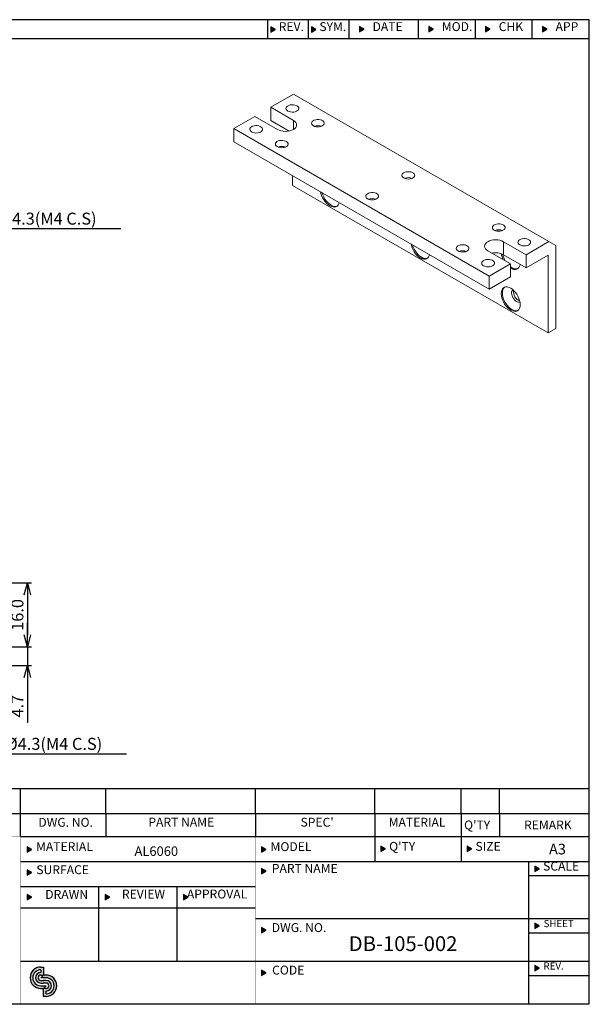
# Model space of a CAD drawing. Units: millimetres. Extents: x 6547 to 8001, y 680 to 1032.
# Drawn here: x 7304 to 7446, y 680 to 927 of the extents above; entities that cross this region are included whole.
import ezdxf
from ezdxf.enums import TextEntityAlignment as Align

# ---------------------------------------------------------------- set-up
doc = ezdxf.new("R2010")
doc.units = ezdxf.units.MM
doc.header["$PDSIZE"] = -1
for name, color, linetype in [('b~plate_u_l_b_h', 56, 'Continuous'), ('DIM', 3, 'Continuous'), ('OL', 4, 'Continuous')]:
    doc.layers.add(name, color=color, linetype=linetype)
doc.styles.add('LOGO', font='dutcheb.ttf')
doc.styles.add('WHGTXT', font='romans.shx', dxfattribs={"bigfont": 'WHGTXT.shx'})
doc.dimstyles.new('Copy of STANDARD', dxfattribs={"dimtxt": 3, "dimasz": 3, "dimexe": 1, "dimexo": 1, "dimgap": 1, "dimtad": 1, "dimdec": 1, "dimzin": 1, "dimdsep": 46, "dimtxsty": 'WHGTXT', "dimblk": 'OPEN30', "dimcen": 0, "dimclrd": 3, "dimclre": 3, "dimclrt": 3, "dimadec": 1, "dimazin": 0, "dimtp": 0.1, "dimtm": 0.1, "dimtfac": 0.5, "dimtdec": 1, "dimtmove": 0, "dimatfit": 0, "dimldrblk": 'OPEN30', "dimfxl": 0, "dimtolj": 2, "dimarcsym": 0})

# ---------------------------------------------------------------- blocks, each defined once
blk = doc.blocks.new('_Open30')
at = {"color": 0, "linetype": 'ByBlock', "lineweight": -2}
for p, q in [((-1, 0.268), (0, 0)), ((0, 0), (-1, -0.268)), ((0, 0), (-1, 0))]:
    blk.add_line(p, q, dxfattribs=at)
blk = doc.blocks.new('*D22')
at = {"layer": 'Defpoints', "color": 0, "ltscale": 3}
for p in [(7284.75, 785.48), (7284.75, 769.48), (7305.57, 769.48)]:
    blk.add_point(p, dxfattribs=at)
at = {"layer": 'DIM', "color": 3, "lineweight": -2, "ltscale": 3}
for p, q in [((7285.75, 785.48), (7306.57, 785.48)), ((7305.57, 782.48), (7305.57, 772.48)), ((7285.75, 769.48), (7306.57, 769.48))]:
    blk.add_line(p, q, dxfattribs=at)
at = {"layer": 'DIM', "color": 3, "lineweight": -2, "ltscale": 3, "xscale": 3, "yscale": 3, "zscale": 3}
for p, rotation in [((7305.57, 785.48), 90), ((7305.57, 769.48), 270)]:
    blk.add_blockref('_Open30', p, dxfattribs=dict(at, rotation=rotation))
at = {"layer": 'DIM', "color": 3, "ltscale": 3, "insert": (7303.07, 777.48), "char_height": 3, "attachment_point": 5, "rotation": 90, "style": 'WHGTXT'}
blk.add_mtext('\\A2;16.0', dxfattribs=at)
blk = doc.blocks.new('*D23')
at = {"layer": 'Defpoints', "color": 0, "ltscale": 3}
for p in [(7284.64, 769.48), (7294.6, 764.78), (7305.57, 764.78)]:
    blk.add_point(p, dxfattribs=at)
at = {"layer": 'DIM', "color": 3, "lineweight": -2, "ltscale": 3}
for p, q in [((7305.57, 772.48), (7305.57, 775.48)), ((7285.64, 769.48), (7306.57, 769.48)), ((7305.57, 769.48), (7305.57, 764.78)), ((7295.6, 764.78), (7306.57, 764.78)), ((7305.57, 761.78), (7305.57, 750.49))]:
    blk.add_line(p, q, dxfattribs=at)
at = {"layer": 'DIM', "color": 3, "lineweight": -2, "ltscale": 3, "xscale": 3, "yscale": 3, "zscale": 3}
for p, rotation in [((7305.57, 769.48), 270), ((7305.57, 764.78), 90)]:
    blk.add_blockref('_Open30', p, dxfattribs=dict(at, rotation=rotation))
at = {"layer": 'DIM', "color": 3, "ltscale": 3, "insert": (7303.07, 754.63), "char_height": 3, "attachment_point": 5, "rotation": 90, "style": 'WHGTXT'}
blk.add_mtext('\\A2;4.7', dxfattribs=at)
blk = doc.blocks.new('ST-A3-LOCO')
at = {"layer": 'DIM'}
blk.add_hatch(color=256, dxfattribs=at).paths.add_polyline_path([(239.48, 8.1), (239.48, 10.35), (238.73, 10.35, 1), (238.73, 4.35), (239.48, 4.35), (240.23, 5.1), (238.73, 5.1, -1), (238.73, 9.6), (238.73, 8.85, 1), (238.73, 5.85), (239.48, 5.85), (240.23, 5.85, -1), (240.23, 4.35), (239.48, 4.35), (239.48, 2.1), (240.23, 2.1, 1), (240.23, 8.1), (239.48, 8.1), (238.73, 7.35), (240.23, 7.35, -1), (240.23, 2.85), (240.23, 3.6, 1), (240.23, 6.6), (239.48, 6.6), (238.73, 6.6, -1), (238.73, 8.1)])
for p, q in [((208, 60.6), (393, 60.6)), ((233, 53.6), (233, 60.6)), ((257, 53.6), (257, 60.6)), ((299.11, 53.6), (299.11, 60.6)), ((332.69, 53.6), (332.69, 60.6)), ((356.97, 53.6), (356.97, 60.6)), ((367.82, 53.6), (367.82, 60.6)), ((208, 53.6), (393, 53.6)), ((233, 47.1), (233, 53.6)), ((257, 53.6), (257, 47.1)), ((299.11, 53.6), (299.11, 47.1)), ((332.69, 53.6), (332.69, 47.1)), ((356.97, 53.6), (356.97, 47.1)), ((367.82, 53.6), (367.82, 47.1)), ((238.73, 10.35), (239.48, 10.35)), ((238.73, 9.6), (238.73, 8.85)), ((239.48, 10.35), (239.48, 8.1)), ((238.73, 8.1), (239.48, 8.1)), ((239.48, 8.1), (238.73, 7.35)), ((240.23, 7.35), (238.73, 7.35)), ((238.73, 6.6), (239.48, 6.6)), ((238.73, 5.85), (239.48, 5.85)), ((240.23, 8.1), (239.48, 8.1)), ((240.23, 6.6), (239.48, 6.6)), ((240.23, 5.85), (239.48, 5.85)), ((238.73, 5.1), (240.23, 5.1)), ((238.73, 4.35), (239.48, 4.35)), ((239.48, 4.35), (240.23, 5.1)), ((239.48, 2.1), (239.48, 4.35)), ((240.23, 4.35), (239.48, 4.35)), ((240.23, 2.85), (240.23, 3.6)), ((240.23, 2.1), (239.48, 2.1))]:
    blk.add_line(p, q, dxfattribs=at)
for centre, radius, start, end in [((238.73, 7.35), 3, 90, 270), ((238.73, 7.35), 2.25, 90, 270), ((238.73, 7.35), 1.5, 90, 270), ((238.73, 7.35), 0.75, 90, 270), ((240.23, 5.1), 3, 270, 90), ((240.23, 5.1), 2.25, 270, 90), ((240.23, 5.1), 1.5, 270, 90), ((240.23, 5.1), 0.75, 270, 90)]:
    blk.add_arc(centre, radius, start, end, dxfattribs=at)
at = {"layer": 'OL'}
for p, q in [((393, 277), (0, 277)), ((302.63, 271.8), (302.63, 277)), ((314.07, 271.8), (314.07, 277)), ((325.5, 271.8), (325.5, 277)), ((345, 271.8), (345, 277)), ((361, 271.8), (361, 277)), ((377, 271.8), (377, 277)), ((393, 0), (393, 277)), ((208, 271.8), (393, 271.8)), ((233, 47.1), (393, 47.1)), ((332.69, 47.1), (332.69, 40.1)), ((356.97, 47.1), (356.97, 40.1)), ((233, 40.1), (393, 40.1)), ((376, 0), (376, 40.1)), ((376, 36.1), (393, 36.1)), ((233, 33.07), (299.11, 33.07)), ((255, 33.07), (255, 12)), ((277, 33.07), (277, 12)), ((233, 27.07), (299.11, 27.07)), ((299.11, 24), (376, 24)), ((376, 24), (393, 24)), ((376, 20), (393, 20)), ((233, 12), (298.98, 12)), ((298.98, 12), (376, 12)), ((376, 12), (393, 12)), ((376, 8), (393, 8)), ((208, 0), (393, 0)), ((208, 0), (393, 0))]:
    blk.add_line(p, q, dxfattribs=at)
for points, const_width in [([(0, 277), (393, 277), (393, 0), (0, 0), (0, 277)], 0.1), ([(208, 47.1), (393, 47.1)], 0.1), ([(233, 47.1), (233, 0)], 0.1), ([(299.11, 47.1), (299.11, 0)], 0.1), ([(298.98, 0), (298.98, 0)], 0.25)]:
    blk.add_lwpolyline(points, dxfattribs=dict(at, const_width=const_width))
at = {"layer": 'OL', "color": 2}
for points in [[(303.42, 273.56), (304.72, 274.31), (303.42, 275.06)], [(303.55, 273.79), (304.46, 274.31), (303.55, 274.84)], [(303.68, 274.01), (304.2, 274.31), (303.68, 274.61)], [(314.86, 273.56), (316.15, 274.31), (314.86, 275.06)], [(314.99, 273.79), (315.89, 274.31), (314.99, 274.84)], [(315.12, 274.01), (315.63, 274.31), (315.12, 274.61)], [(328.37, 273.6), (329.67, 274.35), (328.37, 275.1)], [(328.5, 273.83), (329.41, 274.35), (328.5, 274.88)], [(328.63, 274.05), (329.15, 274.35), (328.63, 274.65)], [(328.76, 274.28), (328.89, 274.35), (328.76, 274.43)], [(347.87, 273.6), (349.17, 274.35), (347.87, 275.1)], [(348, 273.83), (348.91, 274.35), (348, 274.88)], [(348.13, 274.05), (348.65, 274.35), (348.13, 274.65)], [(348.26, 274.28), (348.39, 274.35), (348.26, 274.43)], [(363.87, 273.6), (365.17, 274.35), (363.87, 275.1)], [(364, 273.83), (364.91, 274.35), (364, 274.88)], [(364.13, 274.05), (364.65, 274.35), (364.13, 274.65)], [(364.26, 274.28), (364.39, 274.35), (364.26, 274.43)], [(379.87, 273.6), (381.17, 274.35), (379.87, 275.1)], [(380, 273.83), (380.91, 274.35), (380, 274.88)], [(380.13, 274.05), (380.65, 274.35), (380.13, 274.65)], [(380.26, 274.28), (380.39, 274.35), (380.26, 274.43)], [(303.81, 274.24), (303.94, 274.31), (303.81, 274.39)], [(315.25, 274.24), (315.37, 274.31), (315.25, 274.39)], [(334.39, 42.86), (335.69, 43.61), (334.39, 44.36)], [(358.67, 42.86), (359.97, 43.61), (358.67, 44.36)], [(234.87, 42.69), (236.17, 43.44), (234.87, 44.19)], [(235, 42.91), (235.91, 43.44), (235, 43.96)], [(235.13, 43.14), (235.65, 43.44), (235.13, 43.74)], [(235.26, 43.36), (235.39, 43.44), (235.26, 43.51)], [(300.85, 42.69), (302.15, 43.44), (300.85, 44.19)], [(300.98, 42.91), (301.89, 43.44), (300.98, 43.96)], [(301.11, 43.14), (301.63, 43.44), (301.11, 43.74)], [(301.24, 43.36), (301.37, 43.44), (301.24, 43.51)], [(334.52, 43.08), (335.43, 43.61), (334.52, 44.13)], [(334.65, 43.31), (335.17, 43.61), (334.65, 43.91)], [(334.78, 43.53), (334.91, 43.61), (334.78, 43.68)], [(358.8, 43.08), (359.71, 43.61), (358.8, 44.13)], [(358.93, 43.31), (359.45, 43.61), (358.93, 43.91)], [(359.06, 43.53), (359.19, 43.61), (359.06, 43.68)], [(234.87, 36.19), (236.17, 36.94), (234.87, 37.69)], [(235, 36.41), (235.91, 36.94), (235, 37.46)], [(235.13, 36.64), (235.65, 36.94), (235.13, 37.24)], [(235.26, 36.86), (235.39, 36.94), (235.26, 37.01)], [(300.85, 36.6), (302.15, 37.35), (300.85, 38.1)], [(300.98, 36.83), (301.89, 37.35), (300.98, 37.87)], [(301.11, 37.05), (301.63, 37.35), (301.11, 37.65)], [(301.24, 37.28), (301.37, 37.35), (301.24, 37.42)], [(377.7, 37.29), (379, 38.04), (377.7, 38.79)], [(377.83, 37.51), (378.74, 38.04), (377.83, 38.56)], [(377.96, 37.74), (378.48, 38.04), (377.96, 38.34)], [(378.09, 37.96), (378.22, 38.04), (378.09, 38.11)], [(234.87, 29.32), (236.17, 30.07), (234.87, 30.82)], [(235, 29.55), (235.91, 30.07), (235, 30.6)], [(256.87, 29.32), (258.17, 30.07), (256.87, 30.82)], [(257, 29.55), (257.91, 30.07), (257, 30.6)], [(278.87, 29.32), (280.17, 30.07), (278.87, 30.82)], [(279, 29.55), (279.91, 30.07), (279, 30.6)], [(235.13, 29.77), (235.65, 30.07), (235.13, 30.37)], [(235.26, 30), (235.39, 30.07), (235.26, 30.15)], [(257.13, 29.77), (257.65, 30.07), (257.13, 30.37)], [(257.26, 30), (257.39, 30.07), (257.26, 30.15)], [(279.13, 29.77), (279.65, 30.07), (279.13, 30.37)], [(279.26, 30), (279.39, 30.07), (279.26, 30.15)], [(377.7, 21.22), (379, 21.97), (377.7, 22.72)], [(377.83, 21.45), (378.74, 21.97), (377.83, 22.5)], [(377.96, 21.67), (378.48, 21.97), (377.96, 22.27)], [(300.85, 20), (302.15, 20.75), (300.85, 21.5)], [(300.98, 20.23), (301.89, 20.75), (300.98, 21.27)], [(301.11, 20.45), (301.63, 20.75), (301.11, 21.05)], [(301.24, 20.68), (301.37, 20.75), (301.24, 20.82)], [(378.09, 21.9), (378.22, 21.97), (378.09, 22.05)], [(300.85, 8), (302.15, 8.75), (300.85, 9.5)], [(300.98, 8.23), (301.89, 8.75), (300.98, 9.27)], [(301.11, 8.45), (301.63, 8.75), (301.11, 9.05)], [(301.24, 8.68), (301.37, 8.75), (301.24, 8.82)], [(377.7, 9.29), (379, 10.04), (377.7, 10.79)], [(377.83, 9.52), (378.74, 10.04), (377.83, 10.57)], [(377.96, 9.74), (378.48, 10.04), (377.96, 10.34)], [(378.09, 9.97), (378.22, 10.04), (378.09, 10.11)]]:
    blk.add_lwpolyline(points, close=True, dxfattribs=at)
at = {"layer": 'b~plate_u_l_b_h', "color": 4, "ltscale": 3, "style": 'WHGTXT'}
blk.add_text('A3', height=3, dxfattribs=at).set_placement((381.72, 42.07))
at = {"layer": 'DIM', "style": 'WHGTXT'}
for s, p in [('DWG. NO.', (238.04, 49.07)), ('PART NAME', (268.99, 49.14)), ("SPEC'", (311.81, 49.1)), ('MATERIAL', (336.61, 49.1))]:
    blk.add_text(s, height=2.5, dxfattribs=at).set_placement(p, align=Align.BOTTOM_LEFT)
for s, p in [("Q'TY", (357.82, 49.11)), ('REMARK', (374.7, 49.11))]:
    blk.add_text(s, height=2.5, dxfattribs=at).set_placement(p)
at = {"layer": 'OL', "color": 6, "style": 'WHGTXT'}
for s, height, p in [('REV.', 2.5, (305.67, 273.07)), ('SYM.', 2.5, (317.1, 273.07)), ('DATE', 2.5, (332.06, 273.07)), ('MOD.', 2.5, (351.56, 273.07)), ('CHK', 2.5, (367.56, 273.07)), ('APP', 2.5, (383.56, 273.07)), ('MATERIAL', 2.5, (237.39, 42.23)), ('MODEL', 2.5, (303.37, 42.23)), ("Q'TY", 2.5, (336.74, 42.31)), ('SIZE', 2.5, (361.02, 42.31)), ('SURFACE', 2.5, (237.47, 35.73)), ('PART NAME', 2.5, (303.72, 36.1)), ('SCALE', 2.5, (380.05, 36.74)), ('DRAWN', 2.5, (239.98, 28.78)), ('REVIEW', 2.5, (261.55, 28.87)), ('APPROVAL', 2.5, (279.83, 28.89)), ('DWG. NO.', 2.5, (303.7, 19.44)), ('SHEET', 2, (380.2, 20.97)), ('REV.', 2, (380.17, 9.04)), ('CODE', 2.5, (303.81, 7.47))]:
    blk.add_text(s, height=height, dxfattribs=at).set_placement(p, align=Align.BOTTOM_LEFT)
at = {"layer": 'OL', "style": 'WHGTXT', "flags": 4}
for tag, p in [('재질', (254.86, 41.86)), ('표면처리', (255.14, 35.02))]:
    blk.add_attdef(tag, p, '', height=3, dxfattribs=at)
for tag, height, width, p, p2 in [('MODEL', 3, 1.474071, (311.07, 41.97), (331.71, 41.97)), ('작성자', 4, 1.246223, (234.84, 15.8), (252.91, 15.8)), ('검토자', 4, 1.246223, (256.99, 15.8), (275.06, 15.8)), ('승인자', 4, 1.246223, (278.7, 15.8), (296.77, 15.8))]:
    blk.add_attdef(tag, text='', height=height, dxfattribs=dict(at, width=width)).set_placement(p, p2, align=Align.FIT)
for tag, height, p in [('EA', 3, (354.04, 42.07)), ('1/1', 3, (387.51, 28.37)), ('0000000', 5, (364.58, 15.29)), ('1/1', 3, (387.46, 14.39)), ('00000000', 4, (364.31, 3.35)), ('1.0', 3, (387.67, 2.49))]:
    blk.add_attdef(tag, text='', height=height, dxfattribs=at).set_placement(p, align=Align.RIGHT)
for tag, p in [('품명1', (342.45, 34.73)), ('품명2', (343.54, 28))]:
    blk.add_attdef(tag, text='', height=5, dxfattribs=at).set_placement(p, align=Align.MIDDLE)
for p in [(211, 25.15), (217.15, 25.15), (222.86, 25.15)]:
    blk.add_attdef('MODEL', text='', height=3, rotation=90, dxfattribs=at).set_placement(p, align=Align.MIDDLE)
for p in [(243.8, 21.92), (265.91, 21.96), (287.23, 21.96)]:
    blk.add_attdef("'97.4.29", text='', height=2, dxfattribs=at).set_placement(p, align=Align.BOTTOM_CENTER)

msp = doc.modelspace()

# ---------------------------------------------------------------- linework, layer by layer
at = {"color": 4, "linetype": 'Continuous', "lineweight": 15}
for p, q in [((7366.47, 904.57), (7372.16, 907.85)), ((7372.16, 907.85), (7436.08, 870.95)), ((7357.22, 899.23), (7362.51, 902.28)), ((7368.17, 899.02), (7362.51, 902.28)), ((7366.47, 904.57), (7372.13, 901.3)), ((7366.47, 901.3), (7366.47, 904.57)), ((7366.47, 901.3), (7371.09, 898.64)), ((7372.13, 899.02), (7372.13, 901.3)), ((7421.15, 862.33), (7357.22, 899.23)), ((7357.22, 895.96), (7357.22, 899.23)), ((7421.15, 859.06), (7357.22, 895.96)), ((7371.93, 884.99), (7371.93, 887.47)), ((7435.85, 848.08), (7371.93, 884.99)), ((7424.74, 870.93), (7430.4, 867.67)), ((7424.74, 867.66), (7424.74, 870.93)), ((7430.4, 867.67), (7436.08, 870.95)), ((7436.08, 870.95), (7437.78, 869.97)), ((7426.44, 865.38), (7420.78, 868.64)), ((7437.78, 869.97), (7437.78, 849.19)), ((7421.15, 862.33), (7426.44, 865.38)), ((7424.74, 867.66), (7430.4, 864.4)), ((7426.44, 865.38), (7426.44, 862.11)), ((7430.4, 864.4), (7430.4, 867.67)), ((7435.85, 867.55), (7430.4, 864.4)), ((7435.85, 848.08), (7435.85, 867.55)), ((7421.15, 859.06), (7421.15, 862.33)), ((7426.44, 862.11), (7421.15, 859.06)), ((7437.78, 849.19), (7435.85, 848.08))]:
    msp.add_line(p, q, dxfattribs=at)
at = {"color": 4, "linetype": 'Continuous', "lineweight": 15, "flags": 128}
for points in [[(7370.74, 903.64), (7371.06, 903.49), (7371.43, 903.4), (7371.82, 903.37), (7372.22, 903.39), (7372.6, 903.47), (7372.93, 903.6), (7373.2, 903.77), (7373.38, 903.98), (7373.47, 904.2), (7373.46, 904.43), (7373.34, 904.66), (7373.14, 904.86), (7372.86, 905.02), (7372.51, 905.14), (7372.13, 905.2), (7371.72, 905.21), (7371.33, 905.16), (7370.98, 905.05), (7370.67, 904.9), (7370.45, 904.71), (7370.31, 904.49), (7370.28, 904.26), (7370.34, 904.03), (7370.5, 903.82), (7370.74, 903.64)], [(7361.69, 898.41), (7362.01, 898.27), (7362.38, 898.18), (7362.77, 898.14), (7363.17, 898.16), (7363.55, 898.24), (7363.88, 898.37), (7364.15, 898.54), (7364.33, 898.75), (7364.42, 898.98), (7364.4, 899.21), (7364.29, 899.43), (7364.09, 899.63), (7363.8, 899.79), (7363.46, 899.91), (7363.07, 899.98), (7362.67, 899.98), (7362.28, 899.93), (7361.92, 899.83), (7361.62, 899.67), (7361.4, 899.48), (7361.26, 899.27), (7361.22, 899.04), (7361.29, 898.81), (7361.45, 898.59), (7361.69, 898.41)], [(7372.13, 901.3), (7372.48, 901.06), (7372.74, 900.78), (7372.9, 900.47), (7372.95, 900.16), (7372.9, 899.84), (7372.74, 899.54), (7372.48, 899.26), (7372.13, 899.02), (7371.71, 898.81), (7371.22, 898.66), (7370.7, 898.57), (7370.15, 898.54), (7369.6, 898.57), (7369.08, 898.66), (7368.59, 898.81), (7368.17, 899.02)], [(7377.14, 899.95), (7377.45, 899.8), (7377.82, 899.71), (7378.22, 899.68), (7378.62, 899.7), (7378.99, 899.78), (7379.33, 899.91), (7379.59, 900.08), (7379.77, 900.29), (7379.86, 900.51), (7379.85, 900.74), (7379.74, 900.97), (7379.53, 901.17), (7379.25, 901.33), (7378.9, 901.45), (7378.52, 901.51), (7378.12, 901.52), (7377.73, 901.47), (7377.37, 901.36), (7377.07, 901.21), (7376.84, 901.02), (7376.71, 900.8), (7376.67, 900.57), (7376.73, 900.34), (7376.89, 900.13), (7377.14, 899.95)], [(7368.09, 894.72), (7368.4, 894.58), (7368.77, 894.49), (7369.17, 894.45), (7369.57, 894.47), (7369.94, 894.55), (7370.27, 894.68), (7370.54, 894.85), (7370.72, 895.06), (7370.81, 895.29), (7370.8, 895.52), (7370.68, 895.74), (7370.48, 895.94), (7370.2, 896.1), (7369.85, 896.22), (7369.47, 896.29), (7369.07, 896.29), (7368.67, 896.24), (7368.32, 896.14), (7368.02, 895.98), (7367.79, 895.79), (7367.65, 895.58), (7367.62, 895.34), (7367.68, 895.12), (7367.84, 894.9), (7368.09, 894.72)], [(7399.76, 886.88), (7400.08, 886.74), (7400.45, 886.65), (7400.84, 886.61), (7401.24, 886.63), (7401.62, 886.71), (7401.95, 886.84), (7402.22, 887.02), (7402.4, 887.22), (7402.49, 887.45), (7402.48, 887.68), (7402.36, 887.9), (7402.16, 888.1), (7401.88, 888.27), (7401.53, 888.38), (7401.15, 888.45), (7400.74, 888.46), (7400.35, 888.41), (7400, 888.3), (7399.69, 888.15), (7399.47, 887.96), (7399.33, 887.74), (7399.3, 887.51), (7399.36, 887.28), (7399.52, 887.07), (7399.76, 886.88)], [(7383.59, 880.74), (7383.5, 880.44), (7383.32, 880.11), (7383.09, 879.85), (7382.79, 879.68), (7382.45, 879.61), (7382.08, 879.62), (7381.68, 879.73), (7381.27, 879.92), (7380.85, 880.2), (7380.45, 880.56), (7380.08, 880.98), (7379.74, 881.45), (7379.45, 881.95), (7379.21, 882.48), (7379.03, 883.02), (7378.94, 883.42)], [(7383.08, 879.85), (7383.08, 879.85), (7382.74, 879.77), (7382.36, 879.78), (7381.96, 879.89), (7381.55, 880.09), (7381.14, 880.37), (7380.74, 880.72), (7380.36, 881.14), (7380.02, 881.61), (7379.73, 882.12), (7379.49, 882.65), (7379.32, 883.18), (7379.31, 883.21)], [(7390.71, 881.66), (7391.03, 881.52), (7391.4, 881.42), (7391.79, 881.39), (7392.19, 881.41), (7392.57, 881.49), (7392.9, 881.62), (7393.17, 881.79), (7393.35, 882), (7393.44, 882.22), (7393.42, 882.46), (7393.31, 882.68), (7393.11, 882.88), (7392.82, 883.04), (7392.48, 883.16), (7392.09, 883.22), (7391.69, 883.23), (7391.3, 883.18), (7390.94, 883.08), (7390.64, 882.92), (7390.42, 882.73), (7390.28, 882.51), (7390.24, 882.28), (7390.31, 882.05), (7390.47, 881.84), (7390.71, 881.66)], [(7422.39, 873.82), (7422.71, 873.68), (7423.08, 873.59), (7423.47, 873.55), (7423.87, 873.57), (7424.25, 873.65), (7424.58, 873.78), (7424.85, 873.95), (7425.03, 874.16), (7425.12, 874.39), (7425.1, 874.62), (7424.99, 874.84), (7424.79, 875.04), (7424.5, 875.2), (7424.16, 875.32), (7423.77, 875.39), (7423.37, 875.39), (7422.98, 875.34), (7422.62, 875.24), (7422.32, 875.08), (7422.1, 874.89), (7421.96, 874.68), (7421.92, 874.44), (7421.99, 874.22), (7422.15, 874), (7422.39, 873.82)], [(7406.21, 867.68), (7406.13, 867.38), (7405.95, 867.05), (7405.71, 866.79), (7405.42, 866.62), (7405.08, 866.54), (7404.71, 866.56), (7404.31, 866.66), (7403.89, 866.86), (7403.48, 867.14), (7403.08, 867.5), (7402.7, 867.91), (7402.37, 868.38), (7402.07, 868.89), (7401.84, 869.42), (7401.66, 869.96), (7401.57, 870.36)], [(7420.78, 868.64), (7420.43, 868.89), (7420.17, 869.17), (7420.01, 869.47), (7419.96, 869.79), (7420.01, 870.1), (7420.17, 870.41), (7420.43, 870.69), (7420.78, 870.93), (7421.2, 871.13), (7421.69, 871.28), (7422.21, 871.37), (7422.76, 871.4), (7423.3, 871.37), (7423.83, 871.28), (7424.31, 871.13), (7424.74, 870.93)], [(7428.78, 870.13), (7429.1, 869.99), (7429.47, 869.9), (7429.86, 869.86), (7430.26, 869.88), (7430.64, 869.96), (7430.97, 870.09), (7431.24, 870.26), (7431.42, 870.47), (7431.51, 870.7), (7431.49, 870.93), (7431.38, 871.15), (7431.18, 871.35), (7430.9, 871.51), (7430.55, 871.63), (7430.16, 871.7), (7429.76, 871.7), (7429.37, 871.65), (7429.02, 871.55), (7428.71, 871.39), (7428.49, 871.2), (7428.35, 870.99), (7428.32, 870.75), (7428.38, 870.53), (7428.54, 870.31), (7428.78, 870.13)], [(7405.71, 866.79), (7405.7, 866.78), (7405.36, 866.71), (7404.99, 866.72), (7404.59, 866.83), (7404.18, 867.02), (7403.76, 867.3), (7403.36, 867.66), (7402.99, 868.08), (7402.65, 868.55), (7402.36, 869.06), (7402.12, 869.58), (7401.94, 870.12), (7401.93, 870.15)], [(7413.34, 868.6), (7413.66, 868.45), (7414.02, 868.36), (7414.42, 868.33), (7414.82, 868.35), (7415.2, 868.43), (7415.53, 868.56), (7415.79, 868.73), (7415.98, 868.94), (7416.06, 869.16), (7416.05, 869.39), (7415.94, 869.62), (7415.74, 869.81), (7415.45, 869.98), (7415.11, 870.1), (7414.72, 870.16), (7414.32, 870.17), (7413.93, 870.12), (7413.57, 870.01), (7413.27, 869.86), (7413.05, 869.67), (7412.91, 869.45), (7412.87, 869.22), (7412.93, 868.99), (7413.09, 868.78), (7413.34, 868.6)], [(7419.73, 864.91), (7420.05, 864.76), (7420.42, 864.67), (7420.81, 864.64), (7421.21, 864.66), (7421.59, 864.74), (7421.92, 864.87), (7422.19, 865.04), (7422.37, 865.25), (7422.46, 865.47), (7422.44, 865.7), (7422.33, 865.93), (7422.13, 866.12), (7421.84, 866.29), (7421.5, 866.41), (7421.11, 866.47), (7420.71, 866.48), (7420.32, 866.43), (7419.96, 866.32), (7419.66, 866.17), (7419.44, 865.98), (7419.3, 865.76), (7419.26, 865.53), (7419.33, 865.3), (7419.49, 865.09), (7419.73, 864.91)], [(7428.88, 865.28), (7428.86, 865.17), (7428.75, 864.77), (7428.58, 864.43), (7428.34, 864.18), (7428.05, 864.01), (7427.71, 863.93), (7427.33, 863.95), (7426.93, 864.05), (7426.52, 864.25), (7426.44, 864.3)], [(7424.14, 857.91), (7424.18, 858.37), (7424.29, 858.77), (7424.46, 859.1), (7424.7, 859.36), (7424.99, 859.53), (7425.33, 859.6), (7425.71, 859.59), (7426.11, 859.48), (7426.52, 859.29), (7426.93, 859.01), (7427.33, 858.65), (7427.71, 858.23), (7428.05, 857.76), (7428.34, 857.26), (7428.58, 856.73), (7428.75, 856.19), (7428.86, 855.67), (7428.9, 855.17), (7428.86, 854.72), (7428.75, 854.32), (7428.58, 853.98), (7428.34, 853.73), (7428.05, 853.56), (7427.71, 853.48), (7427.33, 853.5), (7426.93, 853.6), (7426.52, 853.8), (7426.11, 854.08), (7425.71, 854.43), (7425.33, 854.85), (7424.99, 855.32), (7424.7, 855.83), (7424.46, 856.36), (7424.29, 856.89), (7424.18, 857.42), (7424.14, 857.91)], [(7428.34, 853.72), (7428.33, 853.72), (7427.99, 853.64), (7427.62, 853.66), (7427.22, 853.77), (7426.8, 853.96), (7426.39, 854.24), (7425.99, 854.6), (7425.62, 855.02), (7425.28, 855.49), (7424.98, 855.99), (7424.75, 856.52), (7424.57, 857.06), (7424.46, 857.58), (7424.43, 858.08)], [(7428.82, 855.89), (7428.65, 855.82), (7428.39, 855.81), (7428.11, 855.9), (7427.82, 856.07), (7427.53, 856.31), (7427.27, 856.62), (7427.05, 856.97), (7426.89, 857.34), (7426.78, 857.72), (7426.75, 858.08)]]:
    msp.add_lwpolyline(points, dxfattribs=at)
at = {"color": 4, "linetype": 'Continuous', "lineweight": 15}
for centre, radius, start, end in [((7378.27, 897.42), 2.6, 69.0079, 110.9921), ((7369.22, 892.2), 2.6, 69.0079, 110.9921), ((7400.89, 884.36), 2.6, 69.0079, 110.9921), ((7391.84, 879.13), 2.6, 69.0079, 110.9921), ((7423.52, 871.3), 2.6, 69.0079, 110.9921), ((7414.47, 866.07), 2.6, 69.0079, 110.9921), ((7422.74, 863.75), 4.4, 63.0262, 102.154), ((7429.04, 868.59), 4.91, 187.841, 206.1548), ((7429.77, 868.9), 5.39, 191.969, 211.2106), ((7427.8, 866.05), 1.95, 225.558, 285.9194), ((7426.06, 858.28), 1.64, 130.6579, 186.9739), ((7427.57, 858.18), 0.826, 124.1065, 187.2057), ((7429.72, 858.39), 2.47, 172.5723, 247.4223)]:
    msp.add_arc(centre, radius, start, end, dxfattribs=at)
at = {"layer": 'DIM', "color": 3, "ltscale": 3}
for p, q in [((7294.01, 874.2), (7328.95, 874.2)), ((7295.42, 742.69), (7330.36, 742.69))]:
    msp.add_line(p, q, dxfattribs=at)

# ---------------------------------------------------------------- block references
at = {"layer": 'DIM', "xscale": 0.8894117647058822, "yscale": 0.8894117647058822, "zscale": 0.8894117647058822}
msp.add_blockref('ST-A3-LOCO', (7096.6, 680.1), dxfattribs=at)

# ---------------------------------------------------------------- texts
at = {"layer": 'DIM', "color": 3, "ltscale": 3, "char_height": 3, "attachment_point": 7, "style": 'WHGTXT'}
for insert in [(7295.01, 875.2), (7296.42, 743.69)]:
    msp.add_mtext('\\A2;6-%%C4.3(M4 C.S)', dxfattribs=dict(at, insert=insert))
at = {"layer": 'OL', "ltscale": 3, "style": 'LOGO'}
for s, height, p in [('AL6060', 2.371, (7332.38, 717.15)), ('DB-105-002', 3.711, (7385.99, 693.32))]:
    msp.add_text(s, height=height, dxfattribs=at).set_placement(p)

# ---------------------------------------------------------------- dimensions: what is measured, and where the dimension line sits
at = {"layer": 'DIM', "ltscale": 3}
for base, p1, p2, picture, middle in [((7305.57, 769.48), (7284.75, 785.48), (7284.75, 769.48), '*D22', (7303.07, 777.48)), ((7305.57, 764.78), (7284.64, 769.48), (7294.6, 764.78), '*D23', (7303.07, 754.63))]:
    dim = msp.add_linear_dim(base=base, p1=p1, p2=p2, angle=90, dimstyle='Copy of STANDARD', dxfattribs=at)
    dim.commit()
    dim.dimension.update_dxf_attribs({"geometry": picture, "text_midpoint": middle})

doc.saveas('drawing.dxf')
